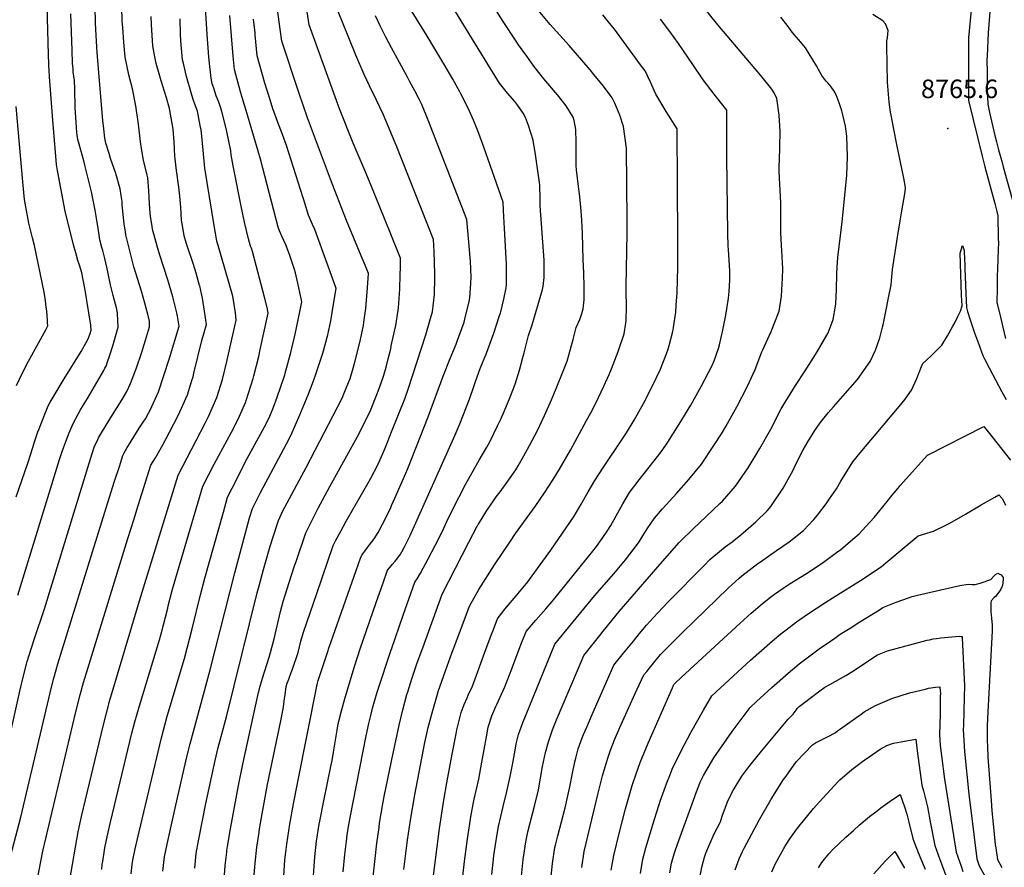
# Model space of a CAD drawing. Units: inches. Extents: x 2582811 to 2588273, y 1513430 to 1518599.
# Drawn here: x 2584653 to 2585572, y 1516496 to 1517287 of the extents above; entities that cross this region are included whole.
import ezdxf
from ezdxf.enums import TextEntityAlignment as Align

# ---------------------------------------------------------------- set-up
doc = ezdxf.new("R2010")
doc.units = ezdxf.units.IN
doc.header["$MEASUREMENT"] = 0
doc.layers.add('tile_2645_26_contour_10ft', color=171, linetype='Continuous')
doc.layers.add('tile_2645_26_spot_elev', color=154, linetype='Continuous')
doc.styles.add('Arial', font='arial.ttf')

msp = doc.modelspace()

# ---------------------------------------------------------------- linework, layer by layer
at = {"layer": 'tile_2645_26_contour_10ft'}
for points, elevation in [([(2584816.29, 1516495.18), (2584817.64, 1516508.67), (2584819.81, 1516520.55), (2584823.58, 1516539.67), (2584826.76, 1516555.28), (2584835.3, 1516595.54), (2584838.27, 1516607.66), (2584845.96, 1516636.16), (2584874.69, 1516752.05), (2584876.38, 1516758.46), (2584880.64, 1516773.8), (2584886.75, 1516795.72), (2584893.24, 1516815.77), (2584894.52, 1516819.64), (2584898.26, 1516827.78), (2584920.44, 1516868.98), (2584953.83, 1516933.77), (2584955.56, 1516937.8), (2584961.25, 1516952.02), (2584964.15, 1516961.58), (2584966.03, 1516968.61), (2584970.28, 1516985.71), (2584973.68, 1517001.47), (2584974.23, 1517004.57), (2584976.14, 1517017.26), (2584977.52, 1517036.77), (2584978.42, 1517050.17), (2584975.23, 1517058.01), (2584971.65, 1517066.65), (2584957.82, 1517099.46), (2584944.78, 1517133.14), (2584921.7, 1517195.49), (2584913.63, 1517219.06), (2584897.49, 1517267.08), (2584886.96, 1517343.95)], 8640), ([(2585093.62, 1516489.27), (2585095.03, 1516503.49), (2585095.45, 1516506.84), (2585098.46, 1516526.77), (2585099.86, 1516534.01), (2585104.05, 1516552.72), (2585107.47, 1516566.58), (2585110.77, 1516580.51), (2585112.77, 1516591.45), (2585115.23, 1516605.06), (2585116.35, 1516610.94), (2585118.34, 1516619.89), (2585122.05, 1516630.18), (2585152.22, 1516704.22), (2585189.37, 1516749.37), (2585207.38, 1516769.9), (2585212, 1516775.25), (2585218.25, 1516782.8), (2585230.3, 1516798.55), (2585238.62, 1516811.67), (2585245.37, 1516821.78), (2585252.91, 1516830.44), (2585265.76, 1516844.84), (2585277.51, 1516857.79), (2585289.14, 1516872.23), (2585300.88, 1516889.58), (2585307.8, 1516900.44), (2585311.98, 1516907.36), (2585319.32, 1516920.52), (2585322.16, 1516925.73), (2585331.91, 1516944.38), (2585339.17, 1516960.54), (2585345.53, 1516976.89), (2585346.51, 1516978.94), (2585354.24, 1516995.89), (2585361.81, 1517014.93), (2585363.83, 1517028.98), (2585364.75, 1517045.85), (2585365.02, 1517054.35), (2585364.19, 1517071.16), (2585363.18, 1517087.62), (2585363.21, 1517089.73), (2585363.41, 1517101.55), (2585363.14, 1517116.19), (2585361.76, 1517145.29), (2585361.66, 1517148.92), (2585362.2, 1517166.22), (2585362.34, 1517168.37), (2585362.57, 1517182.62), (2585361.78, 1517197.73), (2585359.68, 1517213.28), (2585357.13, 1517218.81), (2585354.99, 1517222.05), (2585344.65, 1517234.84), (2585334.12, 1517247.38), (2585304.48, 1517282.15), (2585257.73, 1517340.49)], 8740), ([(2585560.78, 1517325.37), (2585556.68, 1517274.63), (2585555.66, 1517252.97), (2585555.57, 1517250.22), (2585555.66, 1517237.5), (2585555.93, 1517222.88), (2585556.32, 1517208.25), (2585558.03, 1517200.44), (2585563.02, 1517178.79), (2585564.4, 1517172.99), (2585566.24, 1517165.52), (2585569.64, 1517153.53), (2585570.77, 1517149.63), (2585580.41, 1517115.09)], 8750), ([(2585000, 1516777.62), (2585000.65, 1516778.41), (2585003.38, 1516781.47), (2585005.04, 1516783.58), (2585008.25, 1516788.03), (2585009.5, 1516790.29), (2585011.98, 1516795.08), (2585016, 1516803.05), (2585017.22, 1516805.61), (2585059.22, 1516899.55), (2585063.61, 1516909.9), (2585072.59, 1516932.73), (2585077.24, 1516945.51), (2585078.49, 1516949.28), (2585082.64, 1516961.53), (2585088.46, 1516975.78), (2585095.56, 1516994.26), (2585100.83, 1517010.79), (2585101.52, 1517013.16), (2585104.89, 1517026.18), (2585106.82, 1517036.74), (2585107.32, 1517040.2), (2585107.22, 1517054.69), (2585107.17, 1517058.85), (2585105.45, 1517092.23), (2585104.54, 1517108.92), (2585104.09, 1517116.74), (2585086.18, 1517168.1), (2585081.58, 1517180.8), (2585080.04, 1517184.75), (2585076.59, 1517193.31), (2585072.88, 1517201.73), (2585071.02, 1517205.53), (2585064.76, 1517217.82), (2585063.72, 1517219.72), (2585057.13, 1517231.41), (2585048.83, 1517245.71), (2585033.08, 1517272.33), (2585009.55, 1517310.17)], 8680), ([(2584649.66, 1516841.76), (2584660.63, 1516873.09), (2584663.39, 1516881.81), (2584666.08, 1516890.67), (2584666.78, 1516892.87), (2584668.9, 1516899.39), (2584669.96, 1516902.21), (2584671.06, 1516905.09), (2584673.6, 1516911.73), (2584678.31, 1516923.59), (2584679.51, 1516926.59), (2584681.49, 1516930.03), (2584685.14, 1516936.28), (2584694.42, 1516951.89), (2584710.24, 1516977.31), (2584715.14, 1516985.71), (2584716.89, 1516989.08), (2584717.94, 1516991.65), (2584718.87, 1516994.15), (2584719.76, 1516997.32), (2584719.27, 1517001.95), (2584713.66, 1517036.25), (2584712.19, 1517044.23), (2584710.91, 1517050.61), (2584708.72, 1517057.93), (2584707.4, 1517062.26), (2584705.26, 1517069.5), (2584703.14, 1517076.74), (2584695.59, 1517108.23), (2584688.17, 1517146.1), (2584687.48, 1517151.91), (2584684.04, 1517193.33), (2584680.91, 1517233.52), (2584680.75, 1517235.73), (2584680.6, 1517237.82), (2584680.03, 1517254.18), (2584678.53, 1517300.04)], 8550), ([(2584729.55, 1516493.8), (2584730.09, 1516498.88), (2584730.46, 1516501.25), (2584732.46, 1516514.15), (2584735.53, 1516528.48), (2584737.73, 1516537.83), (2584757.64, 1516621.13), (2584760.43, 1516631.76), (2584764.74, 1516646.5), (2584783.58, 1516708.22), (2584785.17, 1516713.72), (2584791.21, 1516737.72), (2584791.69, 1516739.78), (2584795.6, 1516755.36), (2584823.94, 1516851.55), (2584834.39, 1516872.13), (2584850.78, 1516902.01), (2584851.82, 1516904.08), (2584858.18, 1516916.82), (2584863.91, 1516930.31), (2584864.47, 1516931.65), (2584870.93, 1516952.13), (2584871.6, 1516954.71), (2584876.03, 1516972.56), (2584877.48, 1516979.15), (2584884.91, 1517013.14), (2584883.89, 1517018.35), (2584881.52, 1517027.93), (2584873.81, 1517057.68), (2584870.39, 1517070.48), (2584869.19, 1517073.65), (2584868.48, 1517075.61), (2584866.44, 1517082.37), (2584862.75, 1517098.1), (2584860.19, 1517109.9), (2584852.11, 1517150.47), (2584850.41, 1517160.8), (2584849.88, 1517164.71), (2584846.28, 1517182.69), (2584844.43, 1517190.25), (2584841.7, 1517201.35), (2584841.16, 1517203.47), (2584838.84, 1517209.96), (2584836.5, 1517215.78), (2584834.1, 1517222.93), (2584832.76, 1517227.21), (2584831.68, 1517232.43), (2584829.9, 1517249.01), (2584829.57, 1517252.2), (2584828.02, 1517273.03), (2584825.69, 1517308.93)], 8610), ([(2585000, 1517085.23), (2584983.39, 1517125.97), (2584976.29, 1517143.36), (2584964.22, 1517171.85), (2584951.42, 1517203.68), (2584944.46, 1517222.68), (2584923.07, 1517282.17), (2584919.5, 1517306.78)], 8650), ([(2585541.47, 1517302.83), (2585539.94, 1517286.28), (2585538.42, 1517269.99), (2585538.4, 1517269.6), (2585538.41, 1517255.3), (2585538.42, 1517240.73), (2585538.43, 1517226.17), (2585538.45, 1517211.6), (2585551.2, 1517159.5), (2585553.04, 1517152.02), (2585553.75, 1517149.51), (2585562.91, 1517115.49), (2585564.96, 1517107.82), (2585565.89, 1517103.77), (2585566.2, 1517082.96), (2585566.23, 1517078.34), (2585566.19, 1517072.73), (2585565.5, 1517053.91), (2585565.25, 1517048.34), (2585565.02, 1517035.86), (2585564.93, 1517023.3), (2585568.1, 1517009.47), (2585571.6, 1516994.77), (2585572.95, 1516989.34)], 8760), ([(2584640.12, 1516601.48), (2584653.05, 1516660.31), (2584656.47, 1516674.47), (2584660.08, 1516687.89), (2584664.01, 1516700.7), (2584666.88, 1516709.55), (2584676.15, 1516737.2), (2584718.97, 1516877.05), (2584722.96, 1516889.03), (2584725.2, 1516893.73), (2584726.7, 1516896.6), (2584729.36, 1516901.21), (2584738.2, 1516915.7), (2584748.66, 1516932.47), (2584752.94, 1516939.85), (2584756.56, 1516947.53), (2584761.86, 1516961.92), (2584766.52, 1516975.57), (2584770.4, 1516987.93), (2584774.18, 1517000.29), (2584774.24, 1517003.17), (2584774.13, 1517005.58), (2584772.54, 1517012.09), (2584771.16, 1517017.7), (2584769.87, 1517022.27), (2584766.56, 1517033.62), (2584759.65, 1517056.44), (2584756.91, 1517066.4), (2584752.14, 1517086.2), (2584751.72, 1517088.98), (2584750.63, 1517096.33), (2584748.78, 1517113.93), (2584748.49, 1517117.24), (2584747.74, 1517122.87), (2584746.85, 1517128.97), (2584742.8, 1517143.36), (2584737.88, 1517157.41), (2584736.36, 1517161.95), (2584733.5, 1517171.67), (2584732.44, 1517176.44), (2584731.4, 1517184.99), (2584730.5, 1517192.78), (2584725.16, 1517256.15), (2584723.79, 1517283.27), (2584723.34, 1517299.26)], 8570), ([(2584644.77, 1516507.3), (2584654.15, 1516542.7), (2584681.41, 1516658.81), (2584682.4, 1516662.84), (2584684.79, 1516672.38), (2584687.08, 1516680.27), (2584688.69, 1516685.72), (2584721.03, 1516790.34), (2584741.31, 1516855.17), (2584746, 1516870.02), (2584749.24, 1516880.16), (2584750.3, 1516882.17), (2584753.42, 1516887.58), (2584754.6, 1516889.53), (2584764.63, 1516905.61), (2584768.94, 1516912.12), (2584770.3, 1516914.4), (2584773.2, 1516919.6), (2584775.4, 1516923.71), (2584776.41, 1516925.84), (2584782.48, 1516939.59), (2584787.52, 1516954.81), (2584792.65, 1516971.16), (2584801.81, 1517001.06), (2584800.2, 1517010.15), (2584799.59, 1517013.34), (2584798.69, 1517016.97), (2584795.93, 1517028.18), (2584791.2, 1517044.05), (2584783.77, 1517067.33), (2584781.29, 1517075.59), (2584778.53, 1517085.75), (2584777.39, 1517089.96), (2584775.96, 1517097.84), (2584775.1, 1517103.22), (2584774.73, 1517106.67), (2584774.16, 1517115.23), (2584773.54, 1517127.37), (2584772.48, 1517139.34), (2584771.83, 1517141.73), (2584768.39, 1517155.94), (2584766.68, 1517166.75), (2584765.73, 1517172.99), (2584763.89, 1517189.57), (2584761.46, 1517206.56), (2584758.43, 1517222.55), (2584754.72, 1517235.44), (2584751.56, 1517252.14), (2584750.33, 1517265.87), (2584749.14, 1517279.63), (2584748.76, 1517285.52), (2584748.44, 1517298.85)], 8580), ([(2584651.13, 1516749.86), (2584690.16, 1516876.47), (2584692.66, 1516884.05), (2584695.92, 1516893.2), (2584699.05, 1516901.27), (2584702.78, 1516909.97), (2584707.53, 1516918.84), (2584710.2, 1516923.51), (2584716.15, 1516933.29), (2584731.38, 1516959.4), (2584732.58, 1516961.65), (2584733.56, 1516963.61), (2584734.99, 1516967.59), (2584736.9, 1516972.95), (2584739.77, 1516982.67), (2584744.84, 1516999.97), (2584744.14, 1517012.86), (2584743.61, 1517016.8), (2584740.19, 1517029.39), (2584737.68, 1517039.65), (2584735.48, 1517049.93), (2584734.26, 1517056.12), (2584732.53, 1517064.22), (2584730.45, 1517071.61), (2584729.71, 1517074.22), (2584727.77, 1517081.49), (2584726.42, 1517090.08), (2584724.74, 1517101.75), (2584723.57, 1517109.29), (2584719.99, 1517126.17), (2584714.23, 1517150.08), (2584713.29, 1517153.98), (2584711.21, 1517160.8), (2584707.34, 1517175.27), (2584706.68, 1517179.24), (2584706.42, 1517181.73), (2584705.43, 1517195.93), (2584704.92, 1517204.27), (2584704.34, 1517222.24), (2584704.07, 1517230.33), (2584703.61, 1517234.21), (2584702.99, 1517238.41), (2584702.76, 1517241.42), (2584702.44, 1517246.18), (2584701.9, 1517258.68), (2584700.85, 1517292.44)], 8560), ([(2584756.98, 1516489.74), (2584758.07, 1516498.57), (2584758.57, 1516502.53), (2584760.68, 1516513.16), (2584762.79, 1516522.45), (2584785.18, 1516616.73), (2584790.55, 1516636.79), (2584806.73, 1516690.69), (2584814.1, 1516718.35), (2584821.72, 1516750.24), (2584825.64, 1516765.82), (2584843.07, 1516827.37), (2584847.03, 1516841.16), (2584855.62, 1516858.22), (2584857.87, 1516862.7), (2584865.39, 1516877.52), (2584881.59, 1516907.09), (2584885.77, 1516915.51), (2584889.76, 1516925.23), (2584893.27, 1516934.57), (2584900.26, 1516954.69), (2584901.5, 1516959.38), (2584905.93, 1516976.21), (2584910.02, 1516993.47), (2584914.47, 1517014.15), (2584916.28, 1517023.71), (2584912.65, 1517040.98), (2584910.3, 1517050.55), (2584909.48, 1517053.67), (2584906.45, 1517063), (2584904.69, 1517067.94), (2584901.31, 1517076.84), (2584897.69, 1517084.8), (2584895.56, 1517089.92), (2584894.27, 1517093.27), (2584890.06, 1517108.8), (2584877.72, 1517156.76), (2584875.66, 1517164.18), (2584863.54, 1517205.34), (2584862.52, 1517208.28), (2584859.89, 1517216.49), (2584859.09, 1517219.49), (2584853.53, 1517240.53), (2584852.23, 1517252.86), (2584849.15, 1517290.92)], 8620), ([(2585000, 1517180.16), (2584998.81, 1517183.09), (2584992.14, 1517198.73), (2584986, 1517211.98), (2584979.49, 1517225.18), (2584974.34, 1517235.94), (2584966.68, 1517253.96), (2584949.5, 1517296.31)], 8660), ([(2585000, 1516699.56), (2585010.9, 1516731.32), (2585021.77, 1516761.95), (2585024.01, 1516765.05), (2585027.01, 1516770.52), (2585034.13, 1516783.61), (2585040.85, 1516796.18), (2585047.22, 1516808.91), (2585051.68, 1516818.75), (2585056.76, 1516829.35), (2585069.01, 1516853.09), (2585080.45, 1516873.72), (2585081.83, 1516875.89), (2585089.04, 1516888.12), (2585092.07, 1516893.73), (2585099, 1516907.77), (2585101.85, 1516914.02), (2585105.1, 1516921.16), (2585110.32, 1516933.96), (2585115.2, 1516946.75), (2585119.46, 1516959.85), (2585122.89, 1516972.93), (2585123.61, 1516976.1), (2585127.87, 1516992.24), (2585131.17, 1517002.05), (2585140.81, 1517035.16), (2585141.5, 1517038.26), (2585142.51, 1517046.39), (2585142.54, 1517051.03), (2585142.28, 1517062.45), (2585141.28, 1517079.31), (2585139.88, 1517096.4), (2585138.83, 1517113.21), (2585138.62, 1517122.81), (2585138.39, 1517129.53), (2585138.27, 1517132.74), (2585134.3, 1517161.04), (2585132.1, 1517174.46), (2585127.95, 1517188.13), (2585124.93, 1517195.61), (2585122.78, 1517199.59), (2585117.71, 1517206.84), (2585115.01, 1517210.56), (2585108.23, 1517218.37), (2585100.82, 1517227.72), (2585091.87, 1517242.26), (2585056.52, 1517299.75)], 8690), ([(2585000, 1516594.92), (2585007.21, 1516628.59), (2585010.55, 1516642.76), (2585014.35, 1516657.12), (2585015.08, 1516659.51), (2585018.99, 1516671.82), (2585024.05, 1516686.7), (2585029.05, 1516700.63), (2585047.18, 1516750.71), (2585072.21, 1516799.27), (2585079.99, 1516814.18), (2585080.66, 1516815.45), (2585081, 1516816.06), (2585088.85, 1516828.83), (2585095.64, 1516838.92), (2585097.66, 1516841.65), (2585101.27, 1516846.39), (2585107.01, 1516854.04), (2585115.86, 1516866.82), (2585118.04, 1516870.42), (2585123.39, 1516879.96), (2585128.61, 1516889.52), (2585136.04, 1516903.51), (2585142.8, 1516917.57), (2585149.19, 1516932.25), (2585153.65, 1516942.65), (2585160.13, 1516958.85), (2585163.78, 1516968.3), (2585165.52, 1516973.75), (2585168.97, 1516986.18), (2585169.56, 1516988.59), (2585172.36, 1516999.74), (2585175.59, 1517007.13), (2585177.54, 1517012.75), (2585178.95, 1517017.02), (2585179.62, 1517025.37), (2585179.74, 1517031.16), (2585179.59, 1517037.82), (2585179.3, 1517050.28), (2585178.96, 1517062.99), (2585178.05, 1517087.4), (2585177.53, 1517099.85), (2585176.58, 1517112.18), (2585175.38, 1517124.52), (2585174.49, 1517131.28), (2585172.53, 1517146.88), (2585172.23, 1517150.5), (2585172.15, 1517170.68), (2585172.22, 1517172.73), (2585171.98, 1517184.55), (2585170.3, 1517192.82), (2585169.63, 1517196.09), (2585163.05, 1517206.55), (2585154.81, 1517216.8), (2585142.22, 1517231.77), (2585132.89, 1517243.56), (2585126.13, 1517252.97), (2585118.55, 1517263.53), (2585115.7, 1517267.77), (2585104.09, 1517285.3), (2585095.94, 1517297.89)], 8700), ([(2585011.57, 1516493.72), (2585014.87, 1516521.29), (2585017.54, 1516539.84), (2585021.58, 1516563.44), (2585031.04, 1516612.33), (2585034.28, 1516626.47), (2585037.84, 1516640.15), (2585042.24, 1516655.33), (2585043.57, 1516659.79), (2585050.33, 1516679.19), (2585056.7, 1516696.77), (2585058.44, 1516701.45), (2585072.59, 1516739.47), (2585081.57, 1516755.27), (2585096.21, 1516778.12), (2585110.86, 1516800.31), (2585115.78, 1516807.46), (2585134.08, 1516832.56), (2585142.84, 1516845.42), (2585150.74, 1516857.77), (2585156.72, 1516867.51), (2585166.91, 1516885.11), (2585182.06, 1516912.89), (2585185.95, 1516920.18), (2585190.62, 1516929.2), (2585198.14, 1516945.03), (2585202.99, 1516955.87), (2585205.24, 1516961.01), (2585211.58, 1516977.21), (2585217.02, 1516993.74), (2585218.63, 1517003.82), (2585219.04, 1517006.47), (2585219.18, 1517018.89), (2585218.94, 1517033.49), (2585218.87, 1517037.99), (2585219.84, 1517087.58), (2585219.89, 1517099.23), (2585219.36, 1517166.93), (2585216.29, 1517187.27), (2585213.09, 1517197.96), (2585208.51, 1517209.13), (2585205.72, 1517213.94), (2585204.01, 1517216.38), (2585197.7, 1517225.01), (2585188.84, 1517235.84), (2585185.23, 1517240.15), (2585165.7, 1517262.98), (2585148.1, 1517282.52), (2585137, 1517295.57)], 8710), ([(2585038.51, 1516483.08), (2585044.68, 1516531.9), (2585048.81, 1516558.37), (2585051.65, 1516574.59), (2585056.44, 1516601.41), (2585060.15, 1516620.34), (2585060.99, 1516624.19), (2585063.45, 1516634.1), (2585065.06, 1516640.21), (2585067.86, 1516647.79), (2585070.44, 1516654.12), (2585071.53, 1516656.41), (2585075.39, 1516665.02), (2585088.44, 1516699.97), (2585093.63, 1516714.14), (2585094.45, 1516716.32), (2585098.83, 1516727.86), (2585101.22, 1516731.07), (2585107.34, 1516738.71), (2585116.35, 1516749.34), (2585124.18, 1516758.6), (2585126.09, 1516761.12), (2585148.51, 1516791.96), (2585170.33, 1516823.6), (2585177, 1516834.86), (2585183.47, 1516846.28), (2585189.62, 1516856.72), (2585197.23, 1516868.46), (2585201.48, 1516875), (2585211.71, 1516890.25), (2585219.21, 1516901.48), (2585226.37, 1516913.1), (2585234.96, 1516928.73), (2585243.25, 1516944.56), (2585250.86, 1516960.82), (2585257.81, 1516978.61), (2585258.99, 1516982.79), (2585262.37, 1516995.99), (2585263.07, 1516999.56), (2585265.16, 1517014.14), (2585265.64, 1517020.44), (2585266.41, 1517031.9), (2585267.19, 1517055.92), (2585267.28, 1517081.75), (2585266.65, 1517185.18), (2585256.38, 1517201.4), (2585246.63, 1517217.51), (2585241.74, 1517228.6), (2585236.61, 1517239.18), (2585232.46, 1517244.82), (2585207.9, 1517278.08), (2585205.02, 1517281.94), (2585197.15, 1517291.4)], 8720), ([(2585148.77, 1516484.39), (2585150.25, 1516499.33), (2585152.33, 1516514.19), (2585152.88, 1516516.52), (2585155.05, 1516525.35), (2585161.88, 1516551.44), (2585166.27, 1516570.96), (2585168.49, 1516582.1), (2585171.03, 1516594.28), (2585171.86, 1516597.59), (2585174.12, 1516606.33), (2585176.65, 1516613.2), (2585177.9, 1516616.61), (2585179.19, 1516619.7), (2585182.14, 1516626.77), (2585187.17, 1516638.35), (2585194.88, 1516656.04), (2585207.52, 1516684.58), (2585216.56, 1516695.8), (2585225.62, 1516707.01), (2585231.35, 1516714.01), (2585234.83, 1516718.17), (2585237.87, 1516721.78), (2585248.08, 1516732.99), (2585258.74, 1516744.28), (2585291.63, 1516777.62), (2585297.09, 1516783.01), (2585307.81, 1516792.06), (2585311.21, 1516794.82), (2585317.75, 1516799.77), (2585325.96, 1516806.3), (2585340, 1516818.15), (2585350.5, 1516828.7), (2585352.6, 1516830.91), (2585353.9, 1516832.71), (2585365.43, 1516849.75), (2585374.62, 1516866.57), (2585376.95, 1516871.38), (2585384.2, 1516885.34), (2585388.48, 1516892.96), (2585394.87, 1516903.39), (2585400, 1516910.69), (2585407.42, 1516919.92), (2585412.3, 1516925.72), (2585421.12, 1516935.46), (2585434.68, 1516951.11), (2585446.57, 1516967.9), (2585451.68, 1516978.61), (2585453.88, 1516984.67), (2585455.65, 1516990.1), (2585458.09, 1516999.87), (2585458.67, 1517002.25), (2585461.35, 1517014.65), (2585463.85, 1517027.25), (2585466.09, 1517039.52), (2585466.85, 1517046.83), (2585467.48, 1517053.88), (2585472.23, 1517083.85), (2585474.68, 1517099.27), (2585476.01, 1517106.74), (2585479.38, 1517126.27), (2585479.59, 1517130.32), (2585477.89, 1517138.96), (2585471.65, 1517170.53), (2585468.8, 1517184.83), (2585466.06, 1517197.77), (2585465.46, 1517200.81), (2585464.42, 1517209.92), (2585462.71, 1517228.75), (2585462.12, 1517262.26), (2585462.32, 1517267.16), (2585462.88, 1517269.98), (2585463.54, 1517276.79), (2585460.77, 1517283.05), (2585458.47, 1517285.98), (2585449.17, 1517291.7)], 8760), ([(2584669.83, 1516486.51), (2584672.61, 1516501.19), (2584674.71, 1516510.96), (2584705.54, 1516640.94), (2584709.48, 1516656.88), (2584712.61, 1516668.3), (2584716.53, 1516681.5), (2584754, 1516802.68), (2584759.46, 1516820.21), (2584763.67, 1516833.62), (2584775.53, 1516871.28), (2584779.69, 1516877.99), (2584786.69, 1516890.1), (2584792.92, 1516901.88), (2584801.2, 1516918.29), (2584802.46, 1516920.94), (2584809.66, 1516936.96), (2584813.72, 1516950.17), (2584814.83, 1516953.77), (2584815.58, 1516956.98), (2584822.96, 1516987.61), (2584827.33, 1517002.54), (2584825.45, 1517015.04), (2584823.46, 1517027.09), (2584822.92, 1517029.82), (2584820.97, 1517038.55), (2584820.92, 1517038.75), (2584817.53, 1517050.49), (2584815.08, 1517058.36), (2584808.72, 1517077.62), (2584806.44, 1517085.24), (2584805.12, 1517093.11), (2584804.12, 1517099.84), (2584803.24, 1517111.98), (2584802.38, 1517122.12), (2584801.66, 1517130.53), (2584799.27, 1517146.23), (2584797.9, 1517159.56), (2584797.15, 1517172.94), (2584796.32, 1517184.4), (2584796.05, 1517186.76), (2584793.8, 1517198.68), (2584792.81, 1517203.94), (2584790.14, 1517213.99), (2584788.23, 1517220.03), (2584785.05, 1517229.89), (2584783.04, 1517236.47), (2584780.29, 1517245.93), (2584779.09, 1517252.22), (2584777.28, 1517262.69), (2584776.82, 1517267.55), (2584776.03, 1517282.03), (2584775.73, 1517289.93)], 8590), ([(2584699.94, 1516484.06), (2584707.71, 1516528.88), (2584710.84, 1516543.17), (2584730.77, 1516627.56), (2584737.19, 1516651.98), (2584764.88, 1516744.66), (2584788.38, 1516821.32), (2584800.85, 1516861.95), (2584826.13, 1516910.3), (2584829.31, 1516916.7), (2584837.03, 1516934.31), (2584842.14, 1516951.12), (2584846.18, 1516968.04), (2584855.06, 1517006.59), (2584854.26, 1517013.31), (2584853.2, 1517021.04), (2584851.76, 1517028.9), (2584847.89, 1517042.95), (2584838.11, 1517076.33), (2584837.02, 1517080.27), (2584835.74, 1517087.83), (2584834.59, 1517094.89), (2584825.92, 1517148.37), (2584824.39, 1517161.69), (2584823.3, 1517175.04), (2584822.38, 1517184.19), (2584821.57, 1517188.35), (2584818.86, 1517201.61), (2584816.47, 1517208.1), (2584814.84, 1517212.35), (2584813.23, 1517217.91), (2584808.56, 1517234.06), (2584806.07, 1517244.91), (2584805.02, 1517249.5), (2584803.46, 1517267.3), (2584803.21, 1517273.38), (2584802.68, 1517287.83)], 8600), ([(2584786.65, 1516492.1), (2584788.18, 1516505.61), (2584790.58, 1516517.51), (2584798.69, 1516553.91), (2584808.94, 1516598.9), (2584811.97, 1516611.01), (2584830.73, 1516680.06), (2584853.67, 1516770.83), (2584867.56, 1516821.89), (2584870.12, 1516830.76), (2584877.68, 1516845.63), (2584901.9, 1516891.18), (2584906.25, 1516899.47), (2584914.33, 1516918.08), (2584922.09, 1516936.93), (2584927.03, 1516949.85), (2584929.27, 1516956.23), (2584935.89, 1516975.74), (2584936.51, 1516977.96), (2584939.95, 1516990.7), (2584940.47, 1516992.83), (2584943.23, 1517005.89), (2584945.97, 1517021.47), (2584948.31, 1517036), (2584948, 1517037.12), (2584939.87, 1517059.44), (2584928.31, 1517091.04), (2584926.17, 1517095.95), (2584922.64, 1517104.37), (2584917.77, 1517119.65), (2584915.1, 1517128.56), (2584901.93, 1517169.42), (2584898.19, 1517179.88), (2584895.02, 1517187.91), (2584892.5, 1517194.4), (2584890.33, 1517200.61), (2584889.3, 1517203.67), (2584886.61, 1517212.08), (2584881.71, 1517227.72), (2584874.66, 1517253.37), (2584872.8, 1517272.75), (2584872.63, 1517274.75), (2584871.15, 1517287.59)], 8630), ([(2585000, 1517260.75), (2584994.3, 1517271.28), (2584989.61, 1517280.77), (2584985.02, 1517290.52)], 8670), ([(2585056.53, 1516400.04), (2585068.05, 1516501.18), (2585070.73, 1516522.41), (2585074.17, 1516544.85), (2585076.53, 1516556.26), (2585077.21, 1516559.53), (2585081.32, 1516578.12), (2585084.36, 1516593.96), (2585088.51, 1516617.7), (2585090.31, 1516626.7), (2585093.72, 1516637.07), (2585097.28, 1516645.81), (2585098.11, 1516647.72), (2585104.24, 1516660.95), (2585105.7, 1516664.25), (2585112.14, 1516681), (2585121.09, 1516704.53), (2585125.52, 1516716.04), (2585134.59, 1516726.65), (2585143.99, 1516737.11), (2585149.86, 1516743.89), (2585187.88, 1516790.96), (2585191.25, 1516795.26), (2585196.61, 1516802.74), (2585201.26, 1516809.71), (2585204.58, 1516814.92), (2585212.8, 1516829.62), (2585215.7, 1516835.03), (2585222.08, 1516845.52), (2585231.18, 1516857.49), (2585235.79, 1516863.49), (2585248.48, 1516879.66), (2585252.37, 1516884.91), (2585257.79, 1516892.64), (2585268.45, 1516909.36), (2585279.18, 1516927.15), (2585289.32, 1516945.16), (2585298.74, 1516963.44), (2585300.91, 1516968.61), (2585305.05, 1516979.94), (2585306.1, 1516983.61), (2585309.2, 1516997.23), (2585311.8, 1517011.09), (2585314.53, 1517027.13), (2585315.12, 1517033.13), (2585315.77, 1517043.7), (2585315.78, 1517052.36), (2585314.32, 1517072.41), (2585314.04, 1517075.73), (2585313.82, 1517087.83), (2585312.73, 1517158.4), (2585313.02, 1517188.06), (2585312.91, 1517198.98), (2585312.81, 1517202.63), (2585300.96, 1517217.56), (2585290.89, 1517230.9), (2585281, 1517245.04), (2585267.69, 1517264.67), (2585259.7, 1517275.98), (2585251.01, 1517287.45)], 8730), ([(2585121.19, 1516487.48), (2585122.82, 1516502.97), (2585123.64, 1516508.9), (2585124.88, 1516517.83), (2585125.9, 1516522.79), (2585127.31, 1516529.03), (2585133.57, 1516554.17), (2585136.99, 1516568.04), (2585139.02, 1516578.96), (2585140.97, 1516589.92), (2585142.73, 1516598.62), (2585143.68, 1516602.84), (2585146.32, 1516613.09), (2585150.13, 1516624.03), (2585153.96, 1516633.62), (2585173.41, 1516679.4), (2585179.5, 1516693.61), (2585194.34, 1516712.29), (2585197.48, 1516716.21), (2585212.27, 1516734.46), (2585246.69, 1516774.25), (2585268.15, 1516798.57), (2585269.76, 1516800.32), (2585281.03, 1516811.47), (2585306.45, 1516835.32), (2585308.67, 1516837.51), (2585321.08, 1516851.43), (2585332.85, 1516868.77), (2585343.64, 1516886.75), (2585353.9, 1516904.9), (2585363.6, 1516923.75), (2585365.43, 1516926.86), (2585376.95, 1516945.56), (2585385.83, 1516959.27), (2585397.08, 1516976.95), (2585407.55, 1516994.83), (2585411.24, 1517004.71), (2585412.06, 1517007.25), (2585414.41, 1517019.62), (2585414.69, 1517021.73), (2585415.12, 1517034.71), (2585415.44, 1517050.13), (2585415.73, 1517056.03), (2585416.54, 1517064.91), (2585420.5, 1517098.32), (2585424.7, 1517141.57), (2585425.56, 1517159.24), (2585424.96, 1517178.18), (2585423.87, 1517185.25), (2585423.46, 1517187.7), (2585421.03, 1517198.04), (2585420.03, 1517201.77), (2585417.56, 1517209.29), (2585414.93, 1517216.87), (2585413.13, 1517220.22), (2585410.19, 1517224.42), (2585407.17, 1517227.95), (2585405.71, 1517229.56), (2585404.14, 1517231.49), (2585401.44, 1517234.98), (2585399.93, 1517237.77), (2585396.4, 1517243.76), (2585386.33, 1517260.7), (2585380.13, 1517268.14), (2585375.81, 1517273.27), (2585373.96, 1517275.33), (2585369.22, 1517281.72), (2585363.4, 1517289.37)], 8750), ([(2585000, 1516833.41), (2585003.16, 1516840.53), (2585010.15, 1516856.46), (2585015.09, 1516868.12), (2585034.12, 1516916.15), (2585048.1, 1516954.39), (2585054.64, 1516970.78), (2585060.24, 1516984.13), (2585061.35, 1516987.01), (2585067.77, 1517004.66), (2585068.53, 1517007.3), (2585072.5, 1517024.03), (2585073.15, 1517027.42), (2585074.12, 1517041.06), (2585074.27, 1517046.55), (2585073.6, 1517061.63), (2585073.39, 1517064.92), (2585070.22, 1517100.48), (2585034.23, 1517193.2), (2585028.14, 1517207.77), (2585025.66, 1517212.78), (2585021.65, 1517220.58), (2585017.13, 1517229.12), (2585014.86, 1517233.31), (2585000, 1517260.75)], 8670), ([(2584650.05, 1516945.58), (2584655.64, 1516957.5), (2584656.76, 1516959.64), (2584658.21, 1516962.41), (2584661.35, 1516968.27), (2584670.85, 1516985.55), (2584675.77, 1516994.67), (2584677.26, 1516997.5), (2584679.28, 1517001.31), (2584679.05, 1517004.47), (2584678.88, 1517006.93), (2584678.6, 1517010.67), (2584678.22, 1517015.08), (2584677.86, 1517018.53), (2584677.03, 1517024.48), (2584676.69, 1517026.66), (2584675.72, 1517032.73), (2584666.74, 1517076.07), (2584665, 1517083.49), (2584661.63, 1517096.95), (2584658.11, 1517115.67), (2584657.65, 1517119.01), (2584655.92, 1517135.55), (2584649.63, 1517206.05)], 8540), ([(2585000, 1516902.29), (2585012.25, 1516933), (2585015.56, 1516942.04), (2585031.99, 1516992.79), (2585036.99, 1517010.13), (2585038.12, 1517014.3), (2585039.94, 1517030.53), (2585040.49, 1517046.28), (2585040.49, 1517049.67), (2585039.82, 1517070.47), (2585039.17, 1517081.72), (2585004.17, 1517169.92), (2585000, 1517180.16)], 8660), ([(2585000, 1516984.41), (2585000.22, 1516985.29), (2585003.95, 1517001.52), (2585006.13, 1517015.91), (2585006.4, 1517017.98), (2585007.63, 1517035.56), (2585008.08, 1517049.15), (2585008.27, 1517055.61), (2585008.45, 1517064.42), (2585000, 1517085.23)], 8650), ([(2585177.46, 1516495.73), (2585179.86, 1516510.54), (2585192.41, 1516563.64), (2585196.83, 1516581.18), (2585200.28, 1516592.84), (2585202.37, 1516599.56), (2585204.12, 1516604.24), (2585208.09, 1516614.83), (2585212.88, 1516626.47), (2585215.37, 1516632.07), (2585227.18, 1516658.08), (2585231.02, 1516666.14), (2585235.54, 1516675.55), (2585238.13, 1516678.74), (2585244.4, 1516686.41), (2585251.07, 1516694.49), (2585261.31, 1516704.75), (2585271.57, 1516714.94), (2585282.31, 1516725.49), (2585314.09, 1516756.29), (2585324.46, 1516765.81), (2585327.01, 1516767.97), (2585341.93, 1516779.37), (2585344.24, 1516781.04), (2585359.34, 1516791.67), (2585370.91, 1516799.58), (2585384.35, 1516810.23), (2585393.95, 1516820.37), (2585397.39, 1516824.38), (2585405.42, 1516835.07), (2585408.67, 1516839.67), (2585415.17, 1516849.23), (2585419.34, 1516856.34), (2585430.51, 1516874.14), (2585437.44, 1516882.71), (2585473.78, 1516926.07), (2585479.23, 1516932.85), (2585485.2, 1516941.23), (2585490.03, 1516952.07), (2585494.49, 1516963.17), (2585495.65, 1516966.14), (2585503.52, 1516973.24), (2585506.08, 1516975.73), (2585513.62, 1516983.17), (2585518.9, 1516991.9), (2585523.86, 1517000.78), (2585525.61, 1517004.16), (2585528.46, 1517009.81), (2585530.78, 1517015.07), (2585532.39, 1517020.04), (2585531.95, 1517029.83), (2585530.54, 1517069.1), (2585532.7, 1517076.24), (2585534.24, 1517071.57), (2585534.32, 1517070.34), (2585534.82, 1517057.57), (2585534.88, 1517054.76), (2585535.92, 1517031.45), (2585536.54, 1517018.42), (2585537.55, 1517014.73), (2585540, 1517006.88), (2585544.12, 1516994.66), (2585547.69, 1516984.6), (2585551.8, 1516973.52), (2585553.64, 1516969.93), (2585557.64, 1516962.15), (2585563.56, 1516950.81), (2585569.6, 1516939.49), (2585573.47, 1516932.54)], 8770), ([(2584844.16, 1516488.56), (2584844.79, 1516497.62), (2584846.19, 1516509.93), (2584846.39, 1516511.66), (2584846.94, 1516515.14), (2584849.57, 1516531.7), (2584857.1, 1516572.08), (2584861.24, 1516592.22), (2584875.11, 1516656.25), (2584875.82, 1516659.11), (2584877.29, 1516664.78), (2584879.46, 1516672.26), (2584885.72, 1516692.04), (2584887.03, 1516696.28), (2584890.32, 1516709.06), (2584896.48, 1516734.63), (2584898.92, 1516743.99), (2584904.33, 1516761.62), (2584909.49, 1516777.14), (2584910.93, 1516781.38), (2584919.99, 1516807.92), (2584928.06, 1516824.11), (2584931.48, 1516830.95), (2584942.39, 1516851.21), (2584968.05, 1516897.43), (2584972.69, 1516906.33), (2584978.63, 1516918.33), (2584979.65, 1516920.79), (2584987.64, 1516940.17), (2584989.8, 1516946.26), (2584992.72, 1516955.27), (2584994.86, 1516962.61), (2584996.94, 1516970.31), (2584999.18, 1516979.67), (2585000, 1516984.41)], 8650), ([(2585204.93, 1516493.05), (2585207.5, 1516506.88), (2585212.82, 1516528.51), (2585218.41, 1516550.35), (2585224.64, 1516572.06), (2585228.63, 1516584.01), (2585231.95, 1516593.56), (2585239.47, 1516611.84), (2585262.11, 1516663.37), (2585263.18, 1516665.77), (2585263.56, 1516666.52), (2585264.22, 1516667.32), (2585270.15, 1516672.85), (2585325.33, 1516723.7), (2585335.52, 1516732.94), (2585345.82, 1516741.78), (2585347.77, 1516743.36), (2585353.72, 1516748.06), (2585357.39, 1516750.82), (2585365.5, 1516756.38), (2585372.05, 1516760.67), (2585387.27, 1516770.18), (2585395.27, 1516775.45), (2585403, 1516780.6), (2585416.5, 1516790.52), (2585418.79, 1516792.24), (2585430.36, 1516802.06), (2585436.21, 1516807.16), (2585442.62, 1516813.86), (2585450.47, 1516822.46), (2585462.5, 1516837.32), (2585467, 1516843.16), (2585472.6, 1516849.86), (2585474.63, 1516852.26), (2585500.24, 1516880.54), (2585552.53, 1516907.21), (2585556.58, 1516902.19), (2585577.51, 1516875.96)], 8780), ([(2584871.55, 1516485.34), (2584872.64, 1516499.73), (2584874.27, 1516514.55), (2584876.08, 1516526.55), (2584877.14, 1516533.56), (2584880.4, 1516552.61), (2584884.22, 1516573.05), (2584896.56, 1516632.68), (2584898.72, 1516643.78), (2584899.53, 1516647.98), (2584899.95, 1516650.99), (2584900.91, 1516659.33), (2584901.82, 1516664.73), (2584902.71, 1516667.71), (2584904.08, 1516671.53), (2584905.51, 1516675.22), (2584907.49, 1516680.68), (2584912.71, 1516696.39), (2584915.48, 1516706.86), (2584917.78, 1516715.19), (2584930.17, 1516751.46), (2584945.46, 1516796.21), (2584947.71, 1516800.46), (2584952.61, 1516809.67), (2584957.51, 1516818.87), (2584979.09, 1516856.16), (2584980.58, 1516858.95), (2584987.07, 1516871.61), (2584991.79, 1516882.06), (2584994.54, 1516888.59), (2585000, 1516902.29)], 8660), ([(2585232.31, 1516490.12), (2585234.47, 1516503.31), (2585237.42, 1516513.94), (2585245.4, 1516540.81), (2585249.64, 1516554.44), (2585250.73, 1516557.49), (2585257.01, 1516574.61), (2585259.68, 1516581.61), (2585262, 1516587.46), (2585270.25, 1516604.42), (2585279.35, 1516621.68), (2585291.13, 1516642.53), (2585298.87, 1516655.8), (2585334.96, 1516689.13), (2585345.26, 1516698.33), (2585355.53, 1516707.27), (2585363.37, 1516713.75), (2585368.16, 1516717.52), (2585377.95, 1516724.88), (2585388.12, 1516732), (2585405.39, 1516743.22), (2585411.27, 1516747.02), (2585440.07, 1516765.2), (2585449.61, 1516771.53), (2585456.9, 1516776.39), (2585461.1, 1516779.96), (2585480.25, 1516795.96), (2585491.42, 1516805.25), (2585502.48, 1516808.57), (2585505.84, 1516809.56), (2585517.87, 1516815.61), (2585520.99, 1516817.18), (2585535.52, 1516825.37), (2585550.14, 1516834.08), (2585562.92, 1516841.44), (2585566.77, 1516843.64), (2585569.66, 1516840.17), (2585570.88, 1516837.8), (2585572.77, 1516833.87)], 8790), ([(2584899.35, 1516487.85), (2584900.57, 1516502.62), (2584902.2, 1516517.44), (2584905.21, 1516536.2), (2584908.61, 1516555.12), (2584912.3, 1516574.06), (2584930.58, 1516666.57), (2584931.57, 1516670.2), (2584940.43, 1516697.29), (2584941.46, 1516700.26), (2584970.93, 1516784.49), (2584972.39, 1516787.04), (2584975.14, 1516790.95), (2584977.45, 1516794.23), (2584979.38, 1516796.69), (2584983.73, 1516802.35), (2584987.63, 1516808.32), (2584995.71, 1516823.81), (2584999.22, 1516831.65), (2585000, 1516833.41)], 8670), ([(2584925.13, 1516457.07), (2584928.52, 1516505.52), (2584930.04, 1516520.32), (2584932.58, 1516536.2), (2584933.04, 1516539.05), (2584936.76, 1516557.85), (2584943.7, 1516591.35), (2584944.5, 1516595.39), (2584945.8, 1516603.24), (2584949.12, 1516623.93), (2584949.9, 1516627.98), (2584951.09, 1516633.41), (2584953.22, 1516641.95), (2584956.8, 1516654.39), (2584965.42, 1516683.19), (2584970.59, 1516699.71), (2584985.71, 1516742.91), (2584992.19, 1516761.37), (2584996.35, 1516773.19), (2585000, 1516777.62)], 8680), ([(2585259.82, 1516490.55), (2585261.28, 1516499.76), (2585263.12, 1516506.24), (2585264.36, 1516510.37), (2585266.79, 1516517.34), (2585282.89, 1516561.94), (2585283.97, 1516564.83), (2585286.61, 1516571.83), (2585288.13, 1516575.41), (2585291.03, 1516581.57), (2585300.75, 1516598.02), (2585317.84, 1516622.64), (2585334.52, 1516645), (2585340.51, 1516650.56), (2585355, 1516663.7), (2585370.18, 1516677.05), (2585374.07, 1516680.4), (2585380.52, 1516685.75), (2585390.39, 1516693.36), (2585399.13, 1516699.75), (2585409.49, 1516707), (2585413.53, 1516709.81), (2585418.58, 1516713.33), (2585427.84, 1516719.15), (2585436.95, 1516724.83), (2585455.43, 1516736.26), (2585458.57, 1516738.19), (2585470.78, 1516743.32), (2585482.34, 1516747.48), (2585485.76, 1516748.71), (2585490.9, 1516749.98), (2585530.39, 1516758.83), (2585538.06, 1516760.2), (2585541.71, 1516759.86), (2585544.67, 1516759.85), (2585549.19, 1516761), (2585559.26, 1516764.5), (2585561.73, 1516767.3), (2585563.71, 1516769.23), (2585565.88, 1516770.32), (2585568.9, 1516768.73), (2585570.69, 1516766.37), (2585570.81, 1516764.59), (2585570.17, 1516758.92), (2585568.33, 1516754.71), (2585565.73, 1516751.4), (2585563.55, 1516748.68), (2585562.39, 1516747.65), (2585559.66, 1516744.61), (2585559.12, 1516743.21), (2585559.08, 1516740.56), (2585559.28, 1516734.59), (2585559.89, 1516728.31), (2585560.35, 1516721.86), (2585560.59, 1516716.49), (2585559.11, 1516693.3), (2585556.37, 1516641.1), (2585555.77, 1516627.74), (2585555.74, 1516618.85), (2585555.76, 1516613.9), (2585555.95, 1516608.78), (2585556.42, 1516598.79), (2585559.38, 1516558.2), (2585560.21, 1516548.53), (2585561.99, 1516530.17), (2585563.34, 1516516.95), (2585563.75, 1516513.9), (2585564.11, 1516511.53), (2585565.48, 1516503.22), (2585569.61, 1516495.58)], 8800), ([(2585287.14, 1516482.58), (2585289.53, 1516496.01), (2585291.89, 1516505.21), (2585293.21, 1516509.06), (2585296.57, 1516517.26), (2585301.41, 1516527.78), (2585306.81, 1516538.33), (2585308.64, 1516543.67), (2585313.55, 1516557.07), (2585318.3, 1516566.64), (2585319.62, 1516569.09), (2585326.84, 1516580.8), (2585331.53, 1516587.21), (2585335.91, 1516592.77), (2585345.18, 1516604.13), (2585370.17, 1516634.2), (2585374.79, 1516638.8), (2585377.42, 1516642.43), (2585378.6, 1516644.07), (2585380.31, 1516645.93), (2585384.14, 1516648.85), (2585391.8, 1516654.69), (2585398.4, 1516659.61), (2585404.22, 1516663.88), (2585408.86, 1516666.5), (2585423.97, 1516674.92), (2585429.64, 1516678.29), (2585433.84, 1516681.18), (2585443.56, 1516687.71), (2585453.34, 1516694.21), (2585462.8, 1516697.75), (2585499.73, 1516707.8), (2585501.85, 1516708.27), (2585505.49, 1516708.99), (2585508.5, 1516709.42), (2585512.56, 1516709.88), (2585526.37, 1516711.12), (2585530.28, 1516711.43), (2585531.6, 1516711.35), (2585532.55, 1516711.25), (2585532.61, 1516710.17), (2585534.79, 1516665.37), (2585534.46, 1516654.53), (2585533.99, 1516641.38), (2585533.61, 1516628.1), (2585533.51, 1516624.38), (2585533.87, 1516614.09), (2585534.57, 1516603.87), (2585538.69, 1516564.08), (2585543.51, 1516523.92), (2585546.15, 1516503.76), (2585548.41, 1516497.3), (2585554.12, 1516486.52)], 8810), ([(2584954.91, 1516491.55), (2584956.4, 1516507.86), (2584957.91, 1516520.17), (2584958.66, 1516526.28), (2584959.63, 1516531.94), (2584961.46, 1516542.27), (2584976.31, 1516618.64), (2584978.84, 1516630.18), (2584980.9, 1516638.74), (2584982.29, 1516644.39), (2584986.63, 1516659.21), (2584999.85, 1516699.62), (2585000, 1516699.56)], 8690), ([(2585320.64, 1516493.46), (2585324.3, 1516503.66), (2585327.36, 1516510.74), (2585328.9, 1516513.8), (2585343.4, 1516540.57), (2585354.29, 1516559.35), (2585365.72, 1516577.71), (2585368.11, 1516581.01), (2585377.65, 1516594.16), (2585392.78, 1516610), (2585395.73, 1516611.86), (2585399.19, 1516613.78), (2585403.56, 1516616.04), (2585407.38, 1516617.88), (2585414.07, 1516621.34), (2585416.27, 1516623.15), (2585418.02, 1516624.47), (2585438.07, 1516638.81), (2585441.1, 1516640.83), (2585451.62, 1516646.75), (2585466.92, 1516653.33), (2585483.32, 1516658.62), (2585498.27, 1516662.26), (2585501.06, 1516662.91), (2585507.67, 1516663.88), (2585511.78, 1516664.24), (2585512.02, 1516660.19), (2585512.13, 1516658.24), (2585512.09, 1516655.09), (2585511.99, 1516648.38), (2585511.81, 1516638.89), (2585511.37, 1516619.9), (2585511.7, 1516614.6), (2585512.08, 1516609.68), (2585513.1, 1516599.74), (2585515.84, 1516578.08), (2585526.79, 1516509.89), (2585531.41, 1516496.88), (2585533.2, 1516492)], 8820), ([(2585354.84, 1516491.52), (2585357.9, 1516498.67), (2585359.42, 1516501.66), (2585362.81, 1516507.88), (2585366, 1516513.48), (2585368.27, 1516517.06), (2585371.78, 1516522.48), (2585377.92, 1516531.03), (2585381.15, 1516535.38), (2585384.31, 1516539.28), (2585393.63, 1516550.62), (2585399.18, 1516556.73), (2585416.74, 1516575.93), (2585418.37, 1516577.53), (2585429.6, 1516587.21), (2585436.87, 1516592.69), (2585438.68, 1516594), (2585456.1, 1516605.98), (2585462.19, 1516609.45), (2585468.43, 1516611.66), (2585475.28, 1516612.98), (2585489.18, 1516615.53), (2585490.56, 1516604.7), (2585494.78, 1516572.58), (2585496.37, 1516567.25), (2585498.26, 1516559.87), (2585499.99, 1516552.36), (2585502.91, 1516536.77), (2585506.95, 1516516.17), (2585511.78, 1516503.09), (2585517.99, 1516486.7)], 8830), ([(2584980.13, 1516460.97), (2584986.31, 1516518.5), (2584988.3, 1516533.03), (2584988.85, 1516537.03), (2584991.99, 1516555.13), (2584993.26, 1516561.97), (2585000, 1516594.92)], 8700), ([(2585398.4, 1516495.42), (2585401.49, 1516500.46), (2585408.14, 1516508.39), (2585411.76, 1516512.37), (2585423.98, 1516523.84), (2585430.91, 1516530.23), (2585436.47, 1516535.25), (2585446.12, 1516543.31), (2585453.05, 1516548.63), (2585456.47, 1516551.21), (2585467.44, 1516558.98), (2585474.73, 1516563.75), (2585478.63, 1516552.43), (2585480.81, 1516545.3), (2585482.83, 1516538.02), (2585486.35, 1516522.69), (2585487.6, 1516519.29), (2585491.31, 1516509.57), (2585497.15, 1516496.17), (2585498.09, 1516494.16)], 8840), ([(2585450.14, 1516489.68), (2585460.75, 1516501.51), (2585469.64, 1516510.73), (2585478.68, 1516495.05)], 8850)]:
    msp.add_lwpolyline(points, dxfattribs=dict(at, elevation=elevation))
at = {"layer": 'tile_2645_26_spot_elev'}
msp.add_point((2585519.01, 1517185.52, 8765.6), dxfattribs=at)

# ---------------------------------------------------------------- texts
at = {"color": 18, "style": 'Arial'}
msp.add_text('8765.6', height=17.28, dxfattribs=at).set_placement((2585530.05, 1517222.44), align=Align.MIDDLE_CENTER)

doc.saveas('drawing.dxf')
